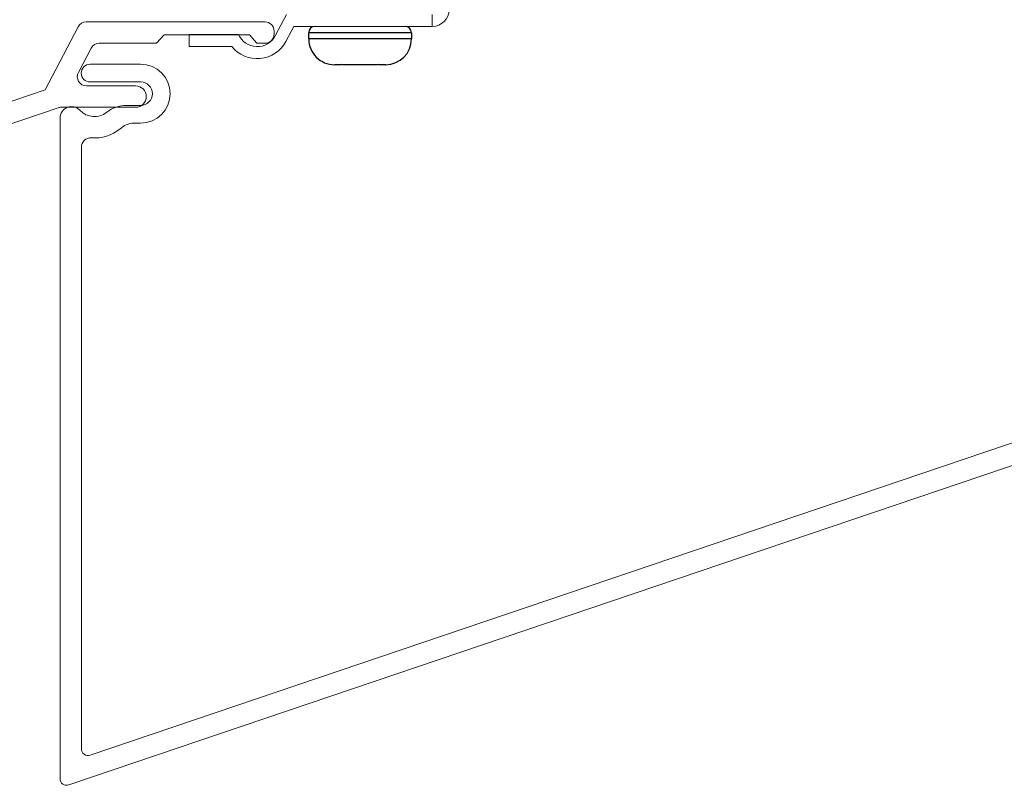
# Model space of a CAD drawing. Units: inches. Extents: x 3617 to 6330, y 364 to 1368.
# Drawn here: x 3678 to 3681, y 440 to 442 of the extents above; entities that cross this region are included whole.
import ezdxf

# ---------------------------------------------------------------- set-up
doc = ezdxf.new("R2010")
doc.units = ezdxf.units.IN
doc.header["$MEASUREMENT"] = 0
doc.layers.add('Extrusion', color=4, linetype='Continuous', lineweight=9)
doc.layers.add('Z_EXTRUSION', color=4, linetype='Continuous', lineweight=20)

# ---------------------------------------------------------------- blocks, each defined once
blk = doc.blocks.new('terracotta2')
at = {"layer": 'Extrusion'}
for p, q in [((146.048, 5.445), (159.588, 5.445)), ((142.922, 0.298), (145.428, 5.071)), ((160.288, 4.745), (160.288, 4.524)), ((151.384, 3.824), (147.028, 3.824)), ((151.949, 4.469), (151.384, 3.824)), ((158.423, 4.469), (151.949, 4.469)), ((158.988, 3.824), (158.423, 4.469)), ((159.588, 3.824), (158.988, 3.824)), ((146.408, 3.45), (145.446, 1.618)), ((-6.064, 2.229), (-2.229, 2.229)), ((-2.229, 0.887), (-6.064, 0.887)), ((-6.063, -50.171), (142.922, 0.298)), ((146.066, 0.592), (149.787, 0.592)), ((-7.683, -52.431), (144.057, -1.028)), ((-3.301, -0.887), (-2.229, -0.887)), ((149.787, -1.028), (144.057, -1.028)), ((146.922, -1.028), (144.057, -1.028)), ((-8.344, -1.854), (-8.344, -51.957)), ((-2.229, -2.229), (-2.765, -2.229)), ((-6.724, -4.05), (-6.724, -49.698))]:
    blk.add_line(p, q, dxfattribs=at)
for centre, radius, start, end in [((146.048, 4.745), 0.7, 90, 152.3015), ((159.588, 4.745), 0.7, 360, 90), ((159.588, 4.524), 0.7, 270, 0), ((147.028, 3.124), 0.7, 90, 152.3015), ((-6.064, 1.558), 0.671, 90, 270), ((-2.229, 0), 2.229, 270, 90), ((146.066, 1.292), 0.7, 152.3015, 270), ((-2.229, 0), 0.887, 270, 90), ((149.787, -0.218), 0.81, 270, 90), ((-7.473, -1.854), 0.871, 42.86659, 180), ((-5.735, -0.241), 1.5, 222.86659, 308.67727), ((-3.301, -3.282), 2.394, 90, 128.67727), ((-2.712, -3.738), 1.509, 92.04356, 135.34754), ((-5.735, -0.241), 3.12, 265.66536, 308.67727), ((-6.024, -4.05), 0.7, 85.66536, 180), ((-6.224, -49.698), 0.5, 180, 288.71383), ((-7.844, -51.957), 0.5, 180, 288.71383)]:
    blk.add_arc(centre, radius, start, end, dxfattribs=at)
blk = doc.blocks.new('CLIP+SCREW#8-18')
at = {"layer": 'Z_EXTRUSION'}
for p, q in [((0.0995, 0.2671), (0.0637, 0.2671)), ((0.0995, 0.2671), (0.0995, -0.1463)), ((0.0995, -0.1463), (0.1444, -0.1702)), ((0.1276, -0.2018), (0.0637, -0.1678)), ((0.1235, -0.4584), (0.1235, -0.3114)), ((0.1592, -0.3314), (0.1592, -0.4584)), ((0.1592, -0.4584), (0.1235, -0.4584))]:
    blk.add_line(p, q, dxfattribs=at)
at = {"layer": 'Z_EXTRUSION', "linetype": 'Continuous', "lineweight": 25}
for p, q in [((0.1185, 0.2049), (0.1371, 0.2049)), ((0.1185, 0.2049), (0.1185, -0.1018)), ((0.1371, 0.2049), (0.1371, -0.1018)), ((0.2138, 0.1283), (0.2138, 0.1078)), ((0.2137, 0.1078), (0.2138, 0.1037)), ((0.2138, 0.1078), (0.2137, 0.1078)), ((0.2138, 0.1037), (0.2138, -0.0006)), ((0.2138, -0.0006), (0.2137, -0.0046)), ((0.2137, -0.0046), (0.2138, -0.0046)), ((0.2138, -0.0046), (0.2138, -0.0251)), ((0.1371, -0.1018), (0.1185, -0.1018))]:
    blk.add_line(p, q, dxfattribs=at)
at = {"layer": 'Z_EXTRUSION'}
for centre, radius, start, end in [((0.0496, 0.2671), 0.0499, 0, 180), ((0.099, -0.2556), 0.0968, 308.4308, 62.0123), ((0.099, -0.2556), 0.0609, 293.6741, 62.0123)]:
    blk.add_arc(centre, radius, start, end, dxfattribs=at)
at = {"layer": 'Z_EXTRUSION', "linetype": 'Continuous', "lineweight": 25}
for centre, radius, start, end in [((0.1185, 0.1859), 0.0191, 90, 180), ((0.1371, 0.1283), 0.0767, 0, 90), ((0.1371, -0.0251), 0.0767, 270, 0), ((0.1185, -0.0827), 0.0191, 180, 270)]:
    blk.add_arc(centre, radius, start, end, dxfattribs=at)

msp = doc.modelspace()

# ---------------------------------------------------------------- block references
at = {"rotation": 270}
msp.add_blockref('CLIP+SCREW#8-18', (3679.4391, 442.4622), dxfattribs=at)
at = {"layer": 'Extrusion', "xscale": 0.03937010000000001, "yscale": 0.03937010000000001, "zscale": 0.03937010000000001}
for p in [(3672.9232, 442.1618), (3678.9232, 442.1618)]:
    msp.add_blockref('terracotta2', p, dxfattribs=at)

doc.saveas('drawing.dxf')
